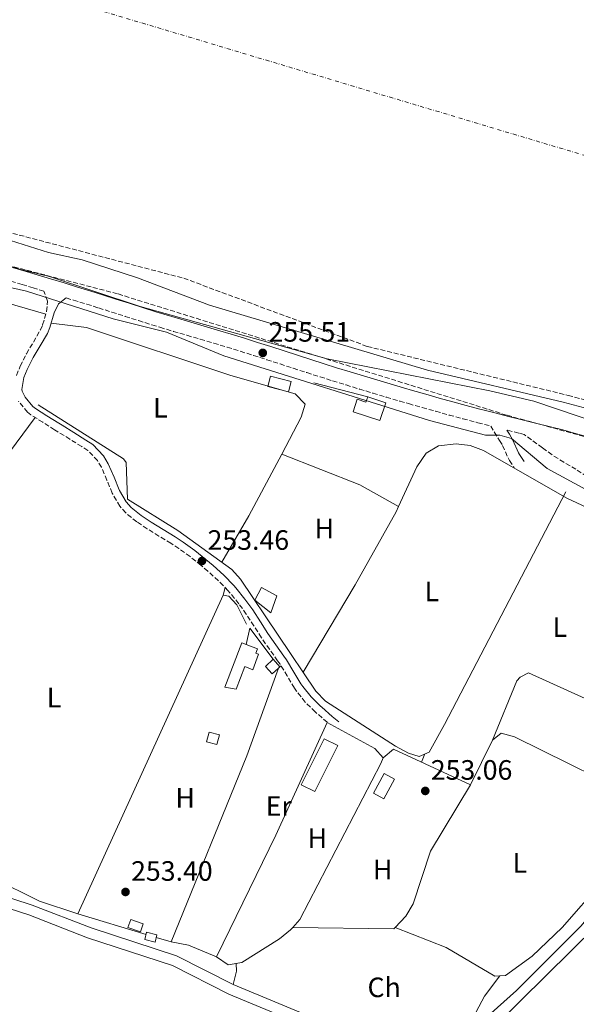
# Model space of a CAD drawing. Units: metres. Extents: x 615486 to 618981, y 4655354 to 4657724.
# Drawn here: x 617597 to 617796, y 4656855 to 4657206 of the extents above; entities that cross this region are included whole.
import ezdxf
from ezdxf.enums import TextEntityAlignment as Align

# ---------------------------------------------------------------- set-up
doc = ezdxf.new("R2010")
doc.units = ezdxf.units.M
doc.header["$MEASUREMENT"] = 0
doc.linetypes.add('DGN Style 3', pattern=[2.435890702152634, 1.739921930109024, -0.6959687720436097])
doc.linetypes.add('DGN Style 4', pattern=[2.7856150101045474, 1.391937544087219, -0.6959687720436097, 0.001739921930109024, -0.6959687720436097])
for name, color, linetype, lineweight in [('Acequia sin especificar', 4, 'Continuous', 0), ('Balsa-alberca', 142, 'Continuous', 0), ('Camino', 7, 'DGN Style 3', 0), ('Canal sin especificar', 4, 'Continuous', 13), ('Caseta-cabaña', 1, 'Continuous', 0), ('Cauce permanente', 151, 'Continuous', 13), ('Cauce permanente (área)', 142, 'Continuous', 13), ('Cota de punto acotado terreno', 7, 'Continuous', 0), ('Curva de nivel intermedia', 30, 'Continuous', 0), ('Edificio', 1, 'Continuous', 13), ('Eje cauce permanente (área)', 70, 'DGN Style 4', 0), ('Estanque', 4, 'Continuous', 0), ('Etiqueta de uso rústico', 92, 'Continuous', 0), ('Línea  de muro-pared o tapia', 1, 'Continuous', 13), ('Línea de cambio de uso (parcela vista)', 92, 'Continuous', 0), ('Margen derecho', 7, 'Continuous', 0), ('Punto acotado terreno (símbolo)', 7, 'Continuous', 0), ('Zona arbolada', 92, 'DGN Style 3', 0)]:
    doc.layers.add(name, color=color, linetype=linetype, lineweight=lineweight)
doc.styles.add('Style-Arial', font='arial.ttf')

# ---------------------------------------------------------------- blocks, each defined once
blk = doc.blocks.new('5PATER')
at = {"layer": 'Balsa-alberca', "linetype": 'Continuous', "lineweight": 0}
h = blk.add_hatch(color=51, dxfattribs=at)
edge = h.paths.add_edge_path()
edge.add_ellipse((0, 0), major_axis=(-0.1095731443231308, -0.1110710700762829), ratio=0.9994222409660317, start_angle=0, end_angle=360)

msp = doc.modelspace()

# ---------------------------------------------------------------- linework, layer by layer
at = {"layer": 'Acequia sin especificar', "color": 4, "linetype": 'Continuous', "lineweight": 0}
for points in [[(617603.4600000001, 4657068.859999999, 252.8000000000029), (617633.9600000001, 4657049.470000001, 252.8000000000029), (617634.9199999999, 4657048.189999999, 252.8000000000029), (617635.4000000004, 4657035.060000001, 252.8000000000029), (617653.4100000003, 4657023.91, 252.8000000000029), (617672.7800000003, 4657010, 252.8000000000029), (617675.8700000001, 4657006.5, 252.8000000000029), (617702.7300000006, 4656966.5, 252.5899999999965), (617706.1500000004, 4656962.91, 252.6399999999994), (617731.2800000003, 4656946.77, 252.5899999999965), (617735.8700000001, 4656944.33, 252.5899999999965), (617739.6900000004, 4656943.189999999, 252.5899999999965), (617743.2300000006, 4656944.630000001, 252.5899999999965), (617748.75, 4656954.560000001, 252.5899999999965), (617792.0599999996, 4657037.720000001, 252.8000000000029)], [(617855.5999999996, 4656983.66, 252.6100000000006), (617845.9500000002, 4656974.83, 252.6100000000006), (617843.4400000004, 4656970.52, 252.6100000000006), (617838.6600000003, 4656938.939999999, 252.6999999999971), (617835.1600000003, 4656930.449999999, 252.6399999999994), (617830.3099999996, 4656921.699999999, 252.8000000000029), (617797.4699999997, 4656882.480000001, 252.6100000000006), (617774.4500000002, 4656859.470000001, 252.6100000000006), (617763.2100000001, 4656849.369999999, 252.6399999999994), (617755.4600000001, 4656836.710000001, 252.3899999999994)]]:
    msp.add_polyline3d(points, dxfattribs=at)
at = {"layer": 'Camino', "color": 7, "linetype": 'DGN Style 3', "lineweight": 0}
for points in [[(617595.7199999993, 4657079.340000001, 253.0899999999966), (617597.1099999995, 4657082.580000003, 253.2100000000065), (617599.3200000002, 4657087.059999999, 253.5200000000042), (617601.8199999991, 4657091.230000002, 253.7299999999961), (617604.3299999969, 4657095.57, 253.9400000000024), (617605.1000000003, 4657097.350000002, 253.9900000000052), (617606.4999999995, 4657102.149999999, 254.1600000000035), (617606.8399999993, 4657105.899999999, 254.5899999999966), (617605.5399999984, 4657109.430000001, 255.0399999999935), (617601.7499999999, 4657110.570000002, 255.2299999999959), (617597.7399999977, 4657111.780000002, 255.2299999999959), (617592.9600000011, 4657113.220000001, 255.1900000000024)], [(617613.5499999992, 4657107.000000001, 255.0399999999935), (617616.0899999985, 4657106.230000001, 255.2299999999959), (617620.8500000016, 4657104.770000001, 255.2299999999959), (617625.0699999994, 4657103.449999999, 255.2299999999959), (617629.8199999991, 4657101.940000001, 255.2299999999959), (617634.579999998, 4657100.420000004, 255.2299999999959), (617639.3599999989, 4657098.899999999, 255.2299999999959), (617644.1499999989, 4657097.399999999, 255.2299999999959), (617647.039999999, 4657096.510000002, 255.2299999999959), (617651.8500000013, 4657095.059999999, 255.2299999999959), (617656.6599999992, 4657093.640000002, 255.2299999999959), (617661.4600000004, 4657092.230000001, 255.2299999999959), (617666.239999997, 4657090.81, 255.2299999999959), (617671.0100000014, 4657089.390000001, 255.2299999999959), (617675.760000001, 4657087.940000002, 255.2299999999959), (617680.4599999995, 4657086.460000002, 255.2299999999959), (617685.199999998, 4657084.940000002, 255.2299999999959), (617689.9499999977, 4657083.4, 255.2299999999959), (617694.7100000009, 4657081.850000001, 255.2299999999959), (617699.4899999975, 4657080.309999999, 255.2299999999959), (617704.2799999998, 4657078.800000003, 255.2299999999959), (617708.7500000001, 4657077.399999999, 255.2299999999959), (617713.5399999978, 4657075.920000004, 255.2299999999959), (617718.329999998, 4657074.45, 255.2299999999959), (617723.129999999, 4657073, 255.2299999999959), (617727.9400000013, 4657071.560000001, 255.2299999999959), (617732.7499999994, 4657070.140000001, 255.2299999999959), (617735.9099999998, 4657069.220000001, 255.2400000000053), (617740.7399999978, 4657067.840000001, 255.2799999999988), (617745.5799999969, 4657066.489999998, 255.3500000000058), (617750.4200000007, 4657065.160000001, 255.4100000000037), (617755.2699999987, 4657063.850000001, 255.4499999999972), (617760.1099999979, 4657062.56, 255.4400000000023), (617760.6700000011, 4657062.410000003, 255.4400000000023), (617765.2699999989, 4657061.220000001, 255.25), (617768.3999999982, 4657056.11, 253.9700000000012), (617769.5199999979, 4657054.289999999, 253.5200000000042), (617771.4699999993, 4657049.820000002, 252.2599999999949), (617772.0199999991, 4657048.870000001, 252.229999999996), (617773.7800000005, 4657046.220000001, 252.449999999997)], [(617706.829999998, 4656955.370000001, 253.0099999999947), (617703.0399999992, 4656958.620000001, 252.8699999999953), (617702.5499999997, 4656959.050000003, 252.8600000000007), (617698.9899999968, 4656962.57, 252.7500000000001), (617695.8500000008, 4656966.480000001, 252.6600000000035), (617695.1000000021, 4656967.590000001, 252.6399999999994), (617692.5399999984, 4656971.899999999, 252.6300000000048), (617689.9499999977, 4656976.16, 252.6600000000035), (617689.1099999995, 4656977.360000002, 252.6799999999931), (617686.2100000005, 4656981.430000002, 252.7799999999988), (617683.3399999985, 4656985.530000003, 252.8699999999953), (617683.3099999992, 4656985.580000003, 252.8699999999953), (617680.6000000002, 4656989.780000002, 252.8699999999953), (617677.8999999979, 4656993.989999998, 252.8699999999953), (617675.229999999, 4656997.730000001, 252.9900000000052), (617672.0700000008, 4657001.620000003, 253.0899999999966), (617671.3899999991, 4657002.390000001, 253.0899999999966), (617667.8999999977, 4657005.969999999, 253.0899999999966), (617664.1900000018, 4657009.330000003, 253.0899999999966), (617661.7100000007, 4657011.440000003, 253.0899999999966), (617657.8099999981, 4657014.559999999, 253.0899999999966), (617653.7699999991, 4657017.5, 253.0899999999966), (617650.9799999996, 4657019.320000002, 253.0899999999966), (617646.6900000003, 4657021.890000001, 253.0899999999966), (617642.4300000002, 4657024.510000002, 253.0899999999966), (617638.7300000008, 4657027.02, 253.1900000000024), (617634.8099999981, 4657030.16, 253.300000000003), (617632.7100000015, 4657032.559999999, 253.300000000003), (617630.1400000011, 4657036.88, 253.300000000003), (617629.9499999988, 4657037.239999999, 253.300000000003), (617628.079999998, 4657041.870000003, 253.300000000003), (617626.1199999999, 4657046.480000001, 253.300000000003), (617624.6700000016, 4657048.890000002, 253.300000000003), (617621.2499999995, 4657052.520000001, 253.300000000003), (617619.0700000002, 4657053.88, 253.300000000003), (617614.8199999989, 4657056.52, 253.300000000003), (617610.5799999987, 4657059.149999999, 253.300000000003), (617609.3799999985, 4657059.91, 253.300000000003), (617605.1400000005, 4657062.56, 253.300000000003), (617600.9200000005, 4657065.239999999, 253.300000000003), (617599.7100000012, 4657066.16, 253.270000000004), (617596.5100000005, 4657070.059999999, 253.0899999999966)], [(617799.6799999995, 4657043.190000001, 255.2299999999959), (617795.75, 4657045.789999999, 255.0899999999965), (617791.3899999993, 4657048.260000003, 254.820000000007), (617787.1799999981, 4657050.940000003, 254.8000000000031), (617783.7399999981, 4657053.450000001, 254.9900000000054), (617777.2199999981, 4657058.239999998, 255.3699999999953), (617775.2800000003, 4657058.719999999, 255.3399999999964), (617770.9999999999, 4657059.77, 254.3500000000059)]]:
    msp.add_polyline3d(points, dxfattribs=at)
at = {"layer": 'Canal sin especificar', "color": 4, "linetype": 'Continuous', "lineweight": 13}
msp.add_polyline3d([(617750.54, 4656829.49, 252.8600000000006), (617750.54, 4656829.49, 252.8899999999994), (617748.3600000005, 4656826.369999999, 253.0299999999988), (617671.6500000004, 4656858.220000001, 252.8699999999953), (617651.5, 4656868.480000001, 252.8699999999953), (617621.1699999999, 4656878.390000001, 253.0800000000018), (617600.1200000001, 4656886.550000001, 252.8699999999953), (617585.6100000005, 4656891.210000001, 252.8699999999953), (617554.7199999997, 4656906.5, 253.0800000000018), (617519.4299999997, 4656919.310000001, 253.2899999999936), (617485.0999999996, 4656935.560000001, 253.5099999999948), (617453.8799999999, 4656946.66, 253.5099999999948), (617454.8600000005, 4656950.27, 253.929999999993), (617486.5199999996, 4656939, 253.5099999999948), (617520.8600000005, 4656922.75, 253.2899999999936), (617556.1799999997, 4656909.930000001, 253.0800000000018), (617587.0099999999, 4656894.67, 252.8699999999953), (617601.3600000005, 4656890.060000001, 252.8699999999953), (617622.4199999999, 4656881.9, 253.0800000000018), (617652.9299999997, 4656871.930000001, 252.8699999999953), (617673.2100000001, 4656861.600000001, 252.8699999999953)], close=True, dxfattribs=at)
for points in [[(617454.8600000005, 4656950.27, 253.5099999999948), (617486.5199999996, 4656939, 253.5099999999948), (617520.8600000005, 4656922.75, 253.2899999999936), (617556.1799999997, 4656909.930000001, 253.0800000000018), (617587.0099999999, 4656894.67, 252.8699999999953), (617601.3600000005, 4656890.060000001, 252.8699999999953), (617622.4199999999, 4656881.9, 253.0800000000018), (617652.9299999997, 4656871.930000001, 252.8699999999953), (617673.2100000001, 4656861.600000001, 252.8699999999953), (617750.5226999996, 4656829.497199999, 252.8600000000006), (617750.54, 4656829.49, 252.8600000000006)], [(617453.8799999999, 4656946.66, 253.5099999999948), (617485.0999999996, 4656935.560000001, 253.5099999999948), (617519.4299999997, 4656919.310000001, 253.2899999999936), (617554.7199999997, 4656906.5, 253.0800000000018), (617585.6100000005, 4656891.210000001, 252.8699999999953), (617600.1200000001, 4656886.550000001, 252.8699999999953), (617621.1699999999, 4656878.390000001, 253.0800000000018), (617651.5, 4656868.480000001, 252.8699999999953), (617671.6500000004, 4656858.220000001, 252.8699999999953), (617748.3600000005, 4656826.369999999, 252.8600000000006)]]:
    msp.add_polyline3d(points, dxfattribs=at)
at = {"layer": 'Caseta-cabaña', "color": 1, "linetype": 'Continuous', "lineweight": 0, "extrusion": (0.05522095808212529, -0.01541049992989543, 0.9983552285035636), "elevation": -37403.10139593739, "flags": 128}
msp.add_lwpolyline([(4651586.442198358, 655781.9553152445), (4651582.870756071, 655781.9553152445), (4651582.870980072, 655785.7926841286), (4651586.432790393, 655785.79000056), (4651586.442198358, 655781.9553152445)], close=True, dxfattribs=at)
at = {"layer": 'Caseta-cabaña', "color": 1, "linetype": 'Continuous', "lineweight": 0, "extrusion": (0.05522095808212529, -0.01541049992989543, 0.9983552285035636), "elevation": -37403.10139593741, "flags": 128}
msp.add_lwpolyline([(4651582.870756071, 655781.9553152445), (4651582.870980072, 655785.7926841286), (4651586.432790393, 655785.79000056), (4651586.442198358, 655781.9553152445), (4651582.870756071, 655781.9553152445)], dxfattribs=at)
at = {"layer": 'Caseta-cabaña', "color": 1, "linetype": 'Continuous', "lineweight": 0, "elevation": 255.2400000000052, "flags": 128}
msp.add_lwpolyline([(617641.0700000003, 4656883.32), (617640.0800000001, 4656880.439999999), (617635.5999999996, 4656881.980000001), (617636.5899999999, 4656884.859999999), (617641.0700000003, 4656883.32)], close=True, dxfattribs=at)
msp.add_lwpolyline([(617640.0800000001, 4656880.439999999), (617635.5999999996, 4656881.980000001), (617636.5899999999, 4656884.859999999), (617641.0700000003, 4656883.32), (617640.0800000001, 4656880.439999999)], dxfattribs=at)
at = {"layer": 'Caseta-cabaña', "color": 1, "linetype": 'Continuous', "lineweight": 0, "extrusion": (0.02037976973890382, 0.07773726595723962, 0.9967655604337876), "elevation": 374854.7477146586, "flags": 128}
msp.add_lwpolyline([(583493.3241733097, -4646184.619925479), (583493.3221341135, -4646181.882390852), (583497.1471700601, -4646181.882390851), (583497.1492092576, -4646184.619925479), (583493.3241733097, -4646184.619925479)], close=True, dxfattribs=at)
msp.add_lwpolyline([(583497.1492092576, -4646184.619925479), (583497.1471700601, -4646181.882390851), (583493.3221341135, -4646181.882390852), (583493.3241733097, -4646184.619925479), (583497.1492092576, -4646184.619925479)], dxfattribs=at)
at = {"layer": 'Cauce permanente', "color": 151, "linetype": 'Continuous', "lineweight": 13}
msp.add_polyline3d([(617821.54, 4657061.66, 250.7400000000052), (617791.1299999999, 4657069.800000001, 250.5299999999988), (617742.6799999997, 4657081.210000001, 250.5299999999988), (617664.7100000001, 4657104.390000001, 250.3099999999977), (617639.0599999996, 4657114.140000001, 250.5299999999988), (617619.2100000001, 4657120.57, 250.1000000000058), (617607.1699999999, 4657123.289999999, 250.1000000000058), (617591.3499999996, 4657128.199999999, 249.8899999999994), (617549.5700000003, 4657138.26, 249.8899999999994), (617487.0499999998, 4657155.279999999, 250.5299999999988), (617465.0199999996, 4657159.91, 250.5299999999988), (617434.7100000001, 4657169.119999999, 250.320000000007), (617386.8799999999, 4657181.380000001, 250.320000000007), (617355.1100000005, 4657191.24, 250.5299999999988), (617339.6600000003, 4657194.460000001, 250.5299999999988)], dxfattribs=at)
at = {"layer": 'Cauce permanente (área)', "color": 142, "linetype": 'Continuous', "lineweight": 13}
msp.add_polyline3d([(617339.6600000003, 4657194.460000001, 250.5299999999988), (617355.1100000005, 4657191.24, 250.5299999999988), (617386.8799999999, 4657181.380000001, 250.320000000007), (617434.7100000001, 4657169.119999999, 250.320000000007), (617465.0199999996, 4657159.91, 250.5299999999988), (617487.0499999998, 4657155.279999999, 250.5299999999988), (617549.5700000003, 4657138.26, 249.8899999999994), (617591.3499999996, 4657128.199999999, 249.8899999999994), (617607.1699999999, 4657123.289999999, 250.1000000000058), (617619.2100000001, 4657120.57, 250.1000000000058), (617639.0599999996, 4657114.140000001, 250.5299999999988), (617664.7100000001, 4657104.390000001, 250.3099999999977), (617742.6799999997, 4657081.210000001, 250.5299999999988), (617791.1299999999, 4657069.800000001, 250.5299999999988), (617821.54, 4657061.66, 250.7400000000052)], dxfattribs=at)
at = {"layer": 'Curva de nivel intermedia', "color": 30, "linetype": 'Continuous', "lineweight": 0, "elevation": 255, "flags": 128}
msp.add_lwpolyline([(617799.2500000005, 4657038.59), (617785.4100000003, 4657046.07), (617772.6400000005, 4657056.819999999), (617768.4800000008, 4657057.99), (617763.4299999994, 4657057.999999999), (617743.390000001, 4657063.17), (617669.8600000002, 4657086.369999998), (617649.4000000015, 4657094.789999999), (617630.2500000005, 4657099.5), (617599.3400000002, 4657109.369999998), (617579.3399999999, 4657113.949999998), (617575.0900000008, 4657116.199999999), (617575.0999999996, 4657119.500000001), (617576.7699999993, 4657122.439999999), (617580.490000001, 4657122.480000001), (617597.2300000002, 4657117.180000001), (617607.5700000002, 4657114.679999999), (617639.9900000015, 4657103.98), (617706.780000001, 4657085.220000001), (617764.9100000013, 4657073.859999998), (617780.7100000017, 4657070.109999999), (617812.3700000008, 4657059.449999998)], dxfattribs=at)
at = {"layer": 'Edificio', "color": 1, "linetype": 'Continuous', "lineweight": 13, "extrusion": (-0.01431711863082238, -0.0546854892039996, 0.998400980260251), "elevation": -263263.1688496969, "flags": 128}
msp.add_lwpolyline([(-581953.7235688766, 4654238.492759144), (-581953.7193128602, 4654234.600923859), (-581961.3790582869, 4654234.600923859), (-581961.3807815821, 4654238.483100662), (-581953.7235688766, 4654238.492759144)], close=True, dxfattribs=at)
at = {"layer": 'Edificio', "color": 51, "linetype": 'Continuous', "lineweight": 13, "extrusion": (-0.01431711863082238, -0.0546854892039996, 0.998400980260251), "elevation": -263263.1688496969, "flags": 128}
msp.add_lwpolyline([(-581953.7193128602, 4654234.600923859), (-581961.3790582869, 4654234.600923859), (-581961.3807815821, 4654238.483100662), (-581953.7235688766, 4654238.492759144), (-581953.7193128602, 4654234.600923859)], dxfattribs=at)
at = {"layer": 'Edificio', "color": 1, "linetype": 'Continuous', "lineweight": 13, "extrusion": (0.1051894554189344, -0.05246722534230231, 0.9930671521773078), "elevation": -179106.770596343, "flags": 128}
msp.add_lwpolyline([(4443031.100617222, 1515294.712475971), (4443012.661992002, 1515294.712475971), (4443012.671705308, 1515300.152586758), (4443031.096918466, 1515300.157040813), (4443031.100617222, 1515294.712475971)], close=True, dxfattribs=at)
at = {"layer": 'Edificio', "color": 51, "linetype": 'Continuous', "lineweight": 13, "extrusion": (0.1051894554189344, -0.05246722534230231, 0.9930671521773078), "elevation": -179106.770596343, "flags": 128}
msp.add_lwpolyline([(4443012.661992002, 1515294.712475971), (4443012.671705308, 1515300.152586758), (4443031.096918466, 1515300.157040813), (4443031.100617222, 1515294.712475971), (4443012.661992002, 1515294.712475971)], dxfattribs=at)
at = {"layer": 'Edificio', "color": 1, "linetype": 'Continuous', "lineweight": 13, "extrusion": (0.107588727013074, -0.1180336647681698, 0.9871639781723711), "elevation": -482962.2709061191, "flags": 128}
msp.add_lwpolyline([(3593681.022002736, 2986777.492611683), (3593673.457639631, 2986774.800231539), (3593672.064373334, 2986778.800844975), (3593679.621345936, 2986781.499875154), (3593681.022002736, 2986777.492611683)], close=True, dxfattribs=at)
at = {"layer": 'Edificio', "color": 51, "linetype": 'Continuous', "lineweight": 13, "extrusion": (0.107588727013074, -0.1180336647681698, 0.9871639781723711), "elevation": -482962.2709061193, "flags": 128}
msp.add_lwpolyline([(3593673.457639631, 2986774.800231539), (3593672.064373334, 2986778.800844975), (3593679.621345936, 2986781.499875154), (3593681.022002736, 2986777.492611683), (3593673.457639631, 2986774.800231539)], dxfattribs=at)
at = {"layer": 'Edificio', "color": 1, "linetype": 'Continuous', "lineweight": 13}
for points in [[(617721.29, 4657071.66, 257.5200000000041), (617727.8300000001, 4657069.52, 257.7299999999959), (617725.5800000001, 4657063.26, 255.1600000000035), (617716.0800000001, 4657066.359999999, 254.9499999999971), (617717.5300000003, 4657070.800000001, 255.5899999999965), (617720.6699999999, 4657069.77, 256.0200000000041)], [(617688.7800000003, 4657000.560000001, 254.8099999999977), (617686.6399999997, 4656994.5, 254.6000000000058), (617680.9500000002, 4656999.039999999, 255.0200000000041), (617683.29, 4657003.480000001, 254.8099999999977)], [(617682.3099999996, 4656979.680000001, 254.6000000000058), (617680.1900000004, 4656974.16, 254.8099999999977), (617677.3499999996, 4656975.25, 255.0200000000041), (617674.2599999999, 4656967.199999999, 254.8099999999977), (617670.2000000002, 4656967.939999999, 255.2400000000052), (617676.2599999999, 4656983.720000001, 257.1600000000035), (617677.8499999996, 4656983.119999999, 256.4400000000023), (617681.8600000005, 4656981.58, 254.6000000000058), (617681.29, 4656980.08, 254.8099999999977)]]:
    msp.add_polyline3d(points, close=True, dxfattribs=at)
at = {"layer": 'Edificio', "color": 51, "linetype": 'Continuous', "lineweight": 13}
for points in [[(617721.29, 4657071.66, 257.5200000000041), (617727.8300000001, 4657069.52, 257.7299999999959), (617725.5800000001, 4657063.26, 255.1600000000035), (617716.0800000001, 4657066.359999999, 254.9499999999971), (617717.5300000003, 4657070.800000001, 255.5899999999965), (617720.6699999999, 4657069.77, 256.0200000000041), (617721.29, 4657071.66, 257.5200000000041)], [(617686.6399999997, 4656994.5, 254.6000000000058), (617680.9500000002, 4656999.039999999, 255.0200000000041), (617683.29, 4657003.480000001, 254.8099999999977), (617688.7800000003, 4657000.560000001, 254.8099999999977), (617686.6399999997, 4656994.5, 254.6000000000058)], [(617677.8499999996, 4656983.119999999, 256.4400000000023), (617681.8600000005, 4656981.58, 254.6000000000058), (617681.29, 4656980.08, 254.8099999999977), (617682.3099999996, 4656979.680000001, 254.6000000000058), (617680.1900000004, 4656974.16, 254.8099999999977), (617677.3499999996, 4656975.25, 255.0200000000041), (617674.2599999999, 4656967.199999999, 254.8099999999977), (617670.2000000002, 4656967.939999999, 255.2400000000052), (617676.2599999999, 4656983.720000001, 257.1600000000035), (617677.8499999996, 4656983.119999999, 256.4400000000023)]]:
    msp.add_polyline3d(points, dxfattribs=at)
at = {"layer": 'Eje cauce permanente (área)', "color": 70, "linetype": 'DGN Style 4', "lineweight": 0}
msp.add_polyline3d([(616116.9100000003, 4657677.689999999, 252.7299999999959), (616221.1100000005, 4657597.25, 253.070000000007), (616276.3899999997, 4657567.480000001, 252.929999999993), (616379.1399999997, 4657516.4, 253.2299999999959), (616458.2699999996, 4657490.869999999, 252.5599999999977), (616526.5599999996, 4657473.630000001, 251.5500000000029), (616619.9299999997, 4657449.550000001, 251.3699999999953), (616696.5099999999, 4657433.59, 252), (616757.1399999997, 4657422.74, 251.9400000000023), (616808.8300000001, 4657409.980000001, 251.6000000000058), (616898.4299999997, 4657383.92, 251.3800000000047), (617003.7199999997, 4657350.720000001, 251.5399999999936), (617091.1600000003, 4657325.83, 251.25), (617250.1500000004, 4657297.279999999, 250.5099999999948), (617360.5499999998, 4657275.57, 250.7400000000052), (617421.1799999997, 4657264.08, 250.5), (617513.0800000001, 4657234.710000001, 250.4100000000035), (617626.7800000003, 4657209.390000001, 250.2400000000052), (617818.8700000001, 4657151.930000001, 250.5299999999988), (618051.4400000004, 4657069.029999999, 250.6300000000047), (618342.0099999999, 4656987.630000001, 250.4100000000035)], dxfattribs=at)
at = {"layer": 'Estanque', "color": 4, "linetype": 'Continuous', "lineweight": 0}
msp.add_polyline3d([(617689.3700000001, 4656974.710000001, 254.429999999993), (617687.1399999997, 4656972.67, 254.6000000000058), (617684.7199999997, 4656975.32, 254.8099999999977), (617687.5, 4656977.869999999, 254.6000000000058), (617689.9299999997, 4656975.220000001, 254.3800000000047)], close=True, dxfattribs=at)
msp.add_polyline3d([(617684.7199999997, 4656975.32, 254.8099999999977), (617687.5, 4656977.869999999, 254.6000000000058), (617689.9299999997, 4656975.220000001, 254.3800000000047), (617689.3700000001, 4656974.710000001, 254.429999999993), (617687.1399999997, 4656972.67, 254.6000000000058), (617684.7199999997, 4656975.32, 254.8099999999977)], dxfattribs=at)
at = {"layer": 'Línea  de muro-pared o tapia', "color": 1, "linetype": 'Continuous', "lineweight": 13, "extrusion": (-0.01074082721676891, 0.002774713697210934, 0.9999384659040766), "elevation": 6544.277060084542, "flags": 128}
msp.add_lwpolyline([(617669.2169900056, 4657076.389038932), (617688.4182454488, 4657071.42901984)], dxfattribs=at)
at = {"layer": 'Línea  de muro-pared o tapia', "color": 1, "linetype": 'Continuous', "lineweight": 13, "extrusion": (-0.005940546372184124, -0.004847300739857479, 0.9999706063601757), "elevation": -25989.18999898097, "flags": 128}
msp.add_lwpolyline([(617608.2855632289, 4656815.641950008), (617660.1797565283, 4656929.463287208), (617662.3097189431, 4656929.103230101), (617665.1196693585, 4656926.033185253), (617668.559608658, 4656919.193166552)], dxfattribs=at)
at = {"layer": 'Línea  de muro-pared o tapia', "color": 1, "linetype": 'Continuous', "lineweight": 13, "extrusion": (-0.03677599576004468, -0.02764013412232099, 0.9989412140469314), "elevation": -151181.6249664905, "flags": 128}
msp.add_lwpolyline([(-3351653.647209422, 3288248.730902489), (-3351657.500601444, 3288253.295633578), (-3351643.652594367, 3288253.295633578)], dxfattribs=at)
at = {"layer": 'Línea  de muro-pared o tapia', "color": 1, "linetype": 'Continuous', "lineweight": 13, "extrusion": (-0.006616539928205743, -0.01835065144810302, 0.9998097193920494), "elevation": -89291.53441694836, "flags": 128}
msp.add_lwpolyline([(-998513.693174402, 4589548.027674541), (-998513.693174402, 4589514.706388549)], dxfattribs=at)
at = {"layer": 'Línea  de muro-pared o tapia', "color": 1, "linetype": 'Continuous', "lineweight": 13, "extrusion": (0.006583418301408773, -0.003044203232255309, 0.9999736953691079), "elevation": -9854.247725362304, "flags": 128}
msp.add_lwpolyline([(617715.4198894732, 4656937.300039764), (617742.9507412249, 4656924.569980778)], dxfattribs=at)
at = {"layer": 'Línea de cambio de uso (parcela vista)', "color": 92, "linetype": 'Continuous', "lineweight": 0, "extrusion": (-0.2890613207619619, -0.8520185718773291, 0.4364721136744784), "elevation": -4146351.849842301, "flags": 128}
msp.add_lwpolyline([(-911403.7984507739, 2011762.884226525), (-911393.1697306226, 2011762.926795429), (-911370.0556532296, 2011765.360892025)], dxfattribs=at)
at = {"layer": 'Línea de cambio de uso (parcela vista)', "color": 92, "linetype": 'Continuous', "lineweight": 0, "extrusion": (-0.4548301699702436, 0.3047134293588891, 0.836826889179109), "elevation": 1138377.765399941, "flags": 128}
msp.add_lwpolyline([(-4212788.398170662, -1739594.907097401), (-4212761.525301734, -1739596.551030345), (-4212712.024975822, -1739597.354730895)], dxfattribs=at)
at = {"layer": 'Línea de cambio de uso (parcela vista)', "color": 92, "linetype": 'Continuous', "lineweight": 0, "extrusion": (0.4727587949546251, -0.2630792465169831, 0.8410044184456509), "elevation": -932942.4003497614, "flags": 128}
msp.add_lwpolyline([(4369759.800981876, 1450684.469250378), (4369734.800372898, 1450683.970200652), (4369715.626889923, 1450684.469250378)], dxfattribs=at)
at = {"layer": 'Línea de cambio de uso (parcela vista)', "color": 92, "linetype": 'Continuous', "lineweight": 0, "extrusion": (-0.06792477234676583, -0.1403376101069989, 0.9877710162234444), "elevation": -695266.4206979614, "flags": 128}
msp.add_lwpolyline([(-1472865.555951467, 4406451.700727681), (-1472881.358812881, 4406452.662811471), (-1472911.25110309, 4406450.353810374)], dxfattribs=at)
at = {"layer": 'Línea de cambio de uso (parcela vista)', "color": 92, "linetype": 'Continuous', "lineweight": 0, "flags": 128}
for points, elevation in [([(617669.5700000003, 4657000.730000001), (617670.3300000001, 4657003.480000001)], 253.0200000000041), ([(617689.9299999997, 4656975.220000001), (617690.3200000003, 4656975.550000001)], 253.0200000000041), ([(617758.0199999996, 4656932.99), (617765.9600000001, 4656948.960000001)], 252.8000000000029), ([(617726.8700000001, 4656942.699999999), (617730.4900000002, 4656945.720000001)], 253.0200000000041), ([(617758.0199999996, 4656932.99), (617743.6900000004, 4656909.33), (617737.5, 4656890.5), (617734.9100000003, 4656886.08), (617731.0708, 4656882.0196)], 253.0200000000041), ([(617642.0599999996, 4656879.57), (617617.6799999997, 4656886.91)], 253.3500000000058), ([(617694.4879000002, 4656882.019900001), (617694.4800000006, 4656882.02)], 253.0200000000041), ([(617731.0708, 4656882.0196), (617730.5800000001, 4656881.5), (617694.4879000002, 4656882.019900001)], 253.0200000000041), ([(617651.0300000003, 4656876.869999999), (617645.7199999997, 4656878.470000001)], 253.3500000000058), ([(617674.2800000003, 4656869.180000001), (617674.3700000001, 4656866.4), (617673.2100000001, 4656861.600000001)], 253.2299999999959), ([(617768.5599999996, 4656864.7202), (617763.0999999996, 4656857.470000001), (617755.9699999997, 4656844.26), (617746.8099999996, 4656831.039999999)], 253.0200000000041)]:
    msp.add_lwpolyline(points, dxfattribs=dict(at, elevation=elevation))
at = {"layer": 'Línea de cambio de uso (parcela vista)', "color": 92, "linetype": 'Continuous', "lineweight": 0, "extrusion": (0.02508613004685044, 0.06036987394172741, 0.9978607940988224), "elevation": 296887.725111893, "flags": 128}
msp.add_lwpolyline([(1216554.080281514, -4527757.347542296), (1216554.080281514, -4527754.135284524)], dxfattribs=at)
at = {"layer": 'Línea de cambio de uso (parcela vista)', "color": 92, "linetype": 'Continuous', "lineweight": 0, "extrusion": (-0.001154336685458868, -0.002838882750851136, 0.9999953041147461), "elevation": -13679.9558515236, "flags": 128}
msp.add_lwpolyline([(617677.9511769704, 4656923.299913939), (617650.9109410307, 4656856.799645967)], dxfattribs=at)
at = {"layer": 'Línea de cambio de uso (parcela vista)', "color": 92, "linetype": 'Continuous', "lineweight": 0, "extrusion": (0.07662475613583644, 0.2313011726501062, 0.9698599972562068), "elevation": 1124714.038116059, "flags": 128}
msp.add_lwpolyline([(878134.0476591466, -4475700.388557403), (878127.7721416028, -4475701.250403999), (878116.9713305015, -4475700.388557404)], dxfattribs=at)
at = {"layer": 'Línea de cambio de uso (parcela vista)', "color": 92, "linetype": 'Continuous', "lineweight": 0}
for points in [[(617690.6399999997, 4657051.199999999, 252.6000000000058), (617697.4699999997, 4657064.449999999, 252.6399999999994), (617698.9199999999, 4657069.08, 252.3800000000047), (617695.3399999999, 4657072.680000001, 252.3699999999953), (617672.3499999996, 4657079.310000001, 252.6000000000058), (617620.7300000006, 4657096.4, 253.3999999999942), (617608.1600000003, 4657097.960000001, 252.6000000000058)], [(617830.7100000001, 4657011.220000001, 253.2400000000052), (617817.9500000002, 4657023.189999999, 253.2400000000052), (617808.5, 4657029.33, 253.2400000000052), (617801.3600000005, 4657031.26, 253.0299999999988), (617792.4500000002, 4657035.4, 253.0299999999988), (617762.7000000002, 4657052.51, 252.6000000000058), (617757.9400000004, 4657054.26, 252.6000000000058), (617752.9199999999, 4657054.859999999, 252.6000000000058), (617746.5499999998, 4657054.189999999, 252.6000000000058), (617742.1399999997, 4657051.480000001, 252.6000000000058), (617738.8499999996, 4657046.609999999, 252.6199999999953), (617732.3503000002, 4657032.489900001, 252.7878000000055)], [(617732.3503000002, 4657032.489900001, 252.7878000000055), (617731.4900000002, 4657030.619999999, 252.8099999999977), (617716.8399999999, 4657004.439999999, 252.3600000000006), (617698.1900000004, 4656973.25, 252.8099999999977)], [(617765.9600000001, 4656948.960000001, 252.6000000000058), (617774.6600000003, 4656970.16, 252.8099999999977), (617775.7999999998, 4656971.529999999, 252.8099999999977), (617778.7999999998, 4656973.01, 252.8099999999977), (617799, 4656963.810000001, 253.0299999999988), (617804, 4656963.84, 252.8099999999977)], [(617667.2400000002, 4656871.5, 253.2299999999959), (617688.4400000004, 4656914.980000001, 253.0200000000041), (617706.7800000003, 4656955.25, 253.0200000000041), (617723.8099999996, 4656946.050000001, 253.2299999999959), (617726.8700000001, 4656942.699999999, 253.2299999999959)], [(617765.9600000001, 4656948.960000001, 252.8000000000029), (617769.0199999996, 4656951.5, 252.5899999999965), (617773.79, 4656950.130000001, 252.7700000000041), (617822.4600000001, 4656926.140000001, 252.9400000000023), (617824.8099999996, 4656924.4, 253.0200000000041)], [(617726.8700000001, 4656942.699999999, 253.2299999999959), (617726.0099999999, 4656940.640000001, 253.2299999999959), (617697.04, 4656884.869999999, 253.0200000000041), (617694.4879000002, 4656882.019900001, 253.1040999999968)], [(617846.2699999996, 4656941.119999999, 252.5899999999965), (617824.6699999999, 4656908.050000001, 252.5899999999965), (617815.6299999999, 4656896.07, 252.7200000000012), (617803.04, 4656882.600000001, 252.7700000000041), (617766.8700000001, 4656846.939999999, 252.3800000000047), (617760.2000000002, 4656835.350000001, 252.3800000000047), (617759.0199999996, 4656830.230000001, 252.3800000000047), (617797.6399999997, 4656820.41, 252.8000000000029), (617845.7300000006, 4656798.49, 252.5899999999965), (617854.0199999996, 4656795.550000001, 252.5899999999965), (617864.9307000004, 4656792.291200001, 252.6395000000048)], [(617617.6799999997, 4656886.91, 252.929999999993), (617604.0199999996, 4656891.439999999, 252.6600000000035), (617570.2999999998, 4656908.130000001, 252.5), (617527.29, 4656924.380000001, 252.5), (617517.5800000001, 4656926.99, 252.6000000000058), (617509.8499999996, 4656930.369999999, 252.3800000000047)], [(617824.8099999996, 4656924.4, 253.0200000000041), (617822.7300000006, 4656920.449999999, 252.8800000000047), (617805.1799999997, 4656898.49, 252.8000000000029), (617790.8099999996, 4656882.029999999, 252.8000000000029), (617780.0700000003, 4656871.82, 252.8000000000029), (617770.5499999998, 4656864.82, 252.8000000000029), (617768.5599999996, 4656864.7202, 252.8000000000029)], [(617694.4879000002, 4656882.019900001, 253.1040999999968), (617693.7000000002, 4656881.140000001, 253.1300000000047), (617689.7400000002, 4656877.99, 253.2299999999959), (617676.29, 4656869.57, 253.2299999999959), (617671.3899999997, 4656868.640000001, 253.2299999999959), (617667.2400000002, 4656871.5, 253.2299999999959)], [(617768.5599999996, 4656864.7202, 252.8000000000029), (617766.75, 4656864.630000001, 252.8000000000029), (617749.3700000001, 4656874.82, 253.0099999999948), (617731.0708, 4656882.0196, 253.0200000000041)]]:
    msp.add_polyline3d(points, dxfattribs=at)
at = {"layer": 'Margen derecho', "color": 7, "linetype": 'Continuous', "lineweight": 0}
for points in [[(617662.8399999995, 4657096.930000001, 255.2299999999959), (617658.0399999983, 4657098.34, 255.2299999999959), (617653.2500000006, 4657099.760000002, 255.2299999999959), (617648.4600000005, 4657101.199999999, 255.2299999999959), (617645.6099999985, 4657102.080000003, 255.2299999999959), (617640.8299999974, 4657103.57, 255.2299999999959), (617636.0699999987, 4657105.09, 255.2299999999959), (617631.3099999977, 4657106.61, 255.2299999999959), (617626.5399999979, 4657108.13, 255.2299999999959), (617622.3, 4657109.449999999, 255.2299999999959), (617617.519999999, 4657110.910000001, 255.2299999999959), (617612.7399999979, 4657112.370000003, 255.2299999999959), (617607.949999998, 4657113.820000002, 255.2299999999959), (617603.1600000003, 4657115.260000003, 255.2299999999959), (617599.149999998, 4657116.470000001, 255.2299999999959), (617594.359999998, 4657117.910000001, 255.1900000000024)], [(617613.5499999992, 4657107.000000001, 255.0399999999935), (617610.7799999999, 4657104.86, 254.5899999999966), (617609.230000001, 4657101.63, 254.1600000000035), (617607.6999999998, 4657096.410000001, 253.9900000000052), (617606.8000000013, 4657094.320000002, 253.9400000000024), (617604.1999999996, 4657089.830000003, 253.7299999999961), (617601.7499999999, 4657085.730000001, 253.5200000000042), (617599.6199999996, 4657081.430000001, 253.2100000000065), (617598.3900000004, 4657078.550000002, 253.0899999999966), (617597.6700000005, 4657074.31, 253.0899999999966), (617597.7600000021, 4657073.710000001, 253.0899999999966), (617598.8399999995, 4657071.580000003, 253.0899999999966), (617601.6499999969, 4657068.160000001, 253.270000000004), (617602.4999999986, 4657067.500000001, 253.300000000003), (617606.6200000002, 4657064.899999999, 253.300000000003), (617610.8500000014, 4657062.250000001, 253.300000000003), (617612.0399999983, 4657061.5, 253.300000000003), (617616.2800000006, 4657058.86, 253.300000000003), (617620.5399999986, 4657056.220000001, 253.300000000003), (617623.0100000007, 4657054.670000004, 253.300000000003), (617626.8900000011, 4657050.570000002, 253.300000000003), (617628.5799999987, 4657047.730000001, 253.300000000003), (617630.6299999983, 4657042.930000001, 253.300000000003), (617632.4600000011, 4657038.41, 253.300000000003), (617632.5500000005, 4657038.230000001, 253.300000000003), (617634.949999999, 4657034.190000002, 253.300000000003), (617636.7300000003, 4657032.170000002, 253.300000000003), (617640.3700000015, 4657029.250000001, 253.1900000000024), (617643.9299999998, 4657026.840000001, 253.0899999999966), (617648.1299999976, 4657024.250000001, 253.0899999999966), (617652.4400000013, 4657021.66, 253.0899999999966), (617655.3400000005, 4657019.780000002, 253.0899999999966), (617659.489999999, 4657016.760000003, 253.0899999999966), (617663.4699999976, 4657013.570000002, 253.0899999999966), (617666.0200000001, 4657011.410000003, 253.0899999999966), (617669.82, 4657007.960000001, 253.0899999999966), (617673.4200000009, 4657004.270000001, 253.0899999999966), (617674.1799999987, 4657003.399999999, 253.0899999999966), (617677.4200000018, 4656999.410000001, 252.9900000000052), (617680.1800000002, 4656995.54, 252.8699999999953), (617682.9200000004, 4656991.280000002, 252.8699999999953), (617685.6000000003, 4656987.120000003, 252.8699999999953), (617685.6099999994, 4656987.11, 252.8699999999953), (617688.4699999981, 4656983.030000002, 252.7799999999988), (617691.3700000015, 4656978.95, 252.6799999999931), (617692.2600000012, 4656977.670000002, 252.6600000000035), (617694.9099999999, 4656973.320000002, 252.6300000000048), (617697.4299999989, 4656969.07, 252.6399999999994), (617698.0799999972, 4656968.120000001, 252.6600000000035), (617701.0499999999, 4656964.420000002, 252.7500000000001), (617704.4299999995, 4656961.070000002, 252.8600000000007), (617704.8399999986, 4656960.710000001, 252.8699999999953), (617708.6299999994, 4656957.460000001, 253.0099999999947), (617710.9400000006, 4656955.480000001, 253.0899999999966)], [(617799.8500000016, 4657057.370000001, 255.1499999999943), (617795.0399999992, 4657058.730000001, 255.1900000000024), (617791.0100000014, 4657059.81, 255.2299999999959), (617786.1700000024, 4657061.06, 255.2599999999948), (617781.3199999997, 4657062.270000001, 255.3000000000029), (617776.4600000004, 4657063.469999999, 255.3399999999964), (617771.6099999979, 4657064.670000002, 255.3699999999953), (617766.760000002, 4657065.890000002, 255.4100000000037), (617761.9200000007, 4657067.149999999, 255.4400000000023), (617761.3700000007, 4657067.300000003, 255.4400000000023), (617756.5399999983, 4657068.580000003, 255.4499999999972), (617751.7100000003, 4657069.890000001, 255.4100000000037), (617746.8900000012, 4657071.210000002, 255.3500000000058), (617742.0799999967, 4657072.56, 255.2799999999988), (617737.2699999987, 4657073.930000001, 255.2400000000053), (617734.1299999984, 4657074.840000002, 255.2299999999959), (617729.3399999985, 4657076.260000004, 255.2299999999959), (617724.5500000007, 4657077.690000001, 255.2299999999959), (617719.7600000006, 4657079.140000002, 255.2299999999959), (617714.9799999995, 4657080.600000001, 255.2299999999959), (617710.1999999986, 4657082.080000004, 255.2299999999959), (617705.7500000005, 4657083.470000001, 255.2299999999959), (617700.9800000006, 4657084.980000001, 255.2299999999959), (617696.2199999974, 4657086.520000001, 255.2299999999959), (617691.4600000009, 4657088.059999999, 255.2299999999959), (617686.7100000012, 4657089.600000002, 255.2299999999959), (617681.9499999981, 4657091.13, 255.2299999999959), (617677.2099999995, 4657092.620000003, 255.2299999999959), (617672.4299999984, 4657094.080000003, 255.2299999999959), (617667.6400000006, 4657095.510000003, 255.2299999999959), (617662.8399999995, 4657096.930000001, 255.2299999999959)], [(617770.9999999999, 4657059.77, 254.3500000000059), (617771.9299999997, 4657058.27, 253.9700000000012), (617773.1900000004, 4657056.210000001, 253.5200000000042), (617775.1700000007, 4657051.680000001, 252.2599999999949), (617775.5300000006, 4657051.050000001, 252.229999999996), (617777.2199999981, 4657048.520000001, 252.449999999997)]]:
    msp.add_polyline3d(points, dxfattribs=at)
at = {"layer": 'Zona arbolada', "color": 92, "linetype": 'DGN Style 3', "lineweight": 0}
msp.add_polyline3d([(617843.2400000002, 4657045.210000001, 255.8000000000029), (617770.9400000004, 4657065.119999999, 255.3699999999953), (617631.8399999999, 4657108.5, 254.929999999993), (617568.9100000003, 4657124.779999999, 254.5099999999948), (617489.2800000003, 4657148.09, 254.9700000000012), (617413.1299999999, 4657165.67, 255.3999999999942), (617393.6399999997, 4657171.109999999, 255.0899999999965), (617376.8300000001, 4657176.430000001, 254.0899999999965), (617378.75, 4657180.470000001, 252.6499999999942), (617381.3499999996, 4657181.789999999, 251.9499999999971), (617386.29, 4657181.930000001, 250.9100000000035), (617389.0499999998, 4657181.449999999, 250.6699999999983), (617435.6500000004, 4657170.390000001, 251.0899999999965), (617519, 4657149.850000001, 250.5599999999977), (617655.5099999999, 4657114.050000001, 249.7899999999936), (617721.1500000004, 4657089.67, 249.7899999999936), (617792.9199999999, 4657072.189999999, 250.1900000000023), (617831.3399999999, 4657061.9, 250.3999999999942)], dxfattribs=at)
msp.add_polyline3d([(617843.2400000002, 4657045.210000001, 255.8000000000029), (617770.9400000004, 4657065.119999999, 255.3699999999953), (617631.8399999999, 4657108.5, 254.929999999993), (617568.9100000003, 4657124.779999999, 254.5099999999948), (617489.2800000003, 4657148.09, 254.9700000000012), (617413.1299999999, 4657165.67, 255.3999999999942), (617393.6399999997, 4657171.109999999, 255.0899999999965), (617376.8300000001, 4657176.430000001, 254.0899999999965), (617378.75, 4657180.470000001, 252.6499999999942), (617381.3499999996, 4657181.789999999, 251.9499999999971), (617386.29, 4657181.930000001, 250.9100000000035), (617389.0499999998, 4657181.449999999, 250.6699999999983), (617435.6500000004, 4657170.390000001, 251.0899999999965), (617519, 4657149.850000001, 250.5599999999977), (617655.5099999999, 4657114.050000001, 249.7899999999936), (617721.1500000004, 4657089.67, 249.7899999999936), (617792.9199999999, 4657072.189999999, 250.1900000000023), (617831.3399999999, 4657061.9, 250.3999999999942)], dxfattribs=at)

# ---------------------------------------------------------------- block references
at = {"layer": 'Punto acotado terreno (símbolo)', "color": 7, "linetype": 'Continuous', "lineweight": 0, "xscale": 10, "yscale": 10, "zscale": 10}
for p in [(617683.7899999976, 4657087.370000003, 255.5099999999952), (617662.0599999971, 4657012.989999999, 253.4600000000064), (617741.870000001, 4656930.830000003, 253.0599999999982), (617634.7199999987, 4656894.720000001, 253.3999999999942)]:
    msp.add_blockref('5PATER', p, dxfattribs=at)

# ---------------------------------------------------------------- texts
at = {"layer": 'Cota de punto acotado terreno', "color": 7, "linetype": 'Continuous', "lineweight": 0, "style": 'Style-Arial'}
for s, p in [('255.51', (617685.8700000013, 4657091.37, 255.5099999999948)), ('253.46', (617664.0500000014, 4657016.989999998, 253.4600000000064)), ('253.06', (617743.8500000018, 4656934.830000001, 253.0599999999977)), ('253.40', (617636.7100000007, 4656898.720000001, 253.3999999999942))]:
    msp.add_text(s, height=7.000000000000002, dxfattribs=at).set_placement(p)
at = {"layer": 'Etiqueta de uso rústico', "color": 92, "linetype": 'Continuous', "lineweight": 0, "style": 'Style-Arial'}
for s, p in [('L', (617647.181420379, 4657067.760010001, 252.9600000000064)), ('H', (617705.791645991, 4657024.58001, 252.5599999999977)), ('L', (617744.2214203817, 4657002.130009998, 252.820000000007)), ('L', (617789.951420379, 4656989.390009999, 252.9400000000023)), ('L', (617609.1714203799, 4656964.200009999, 252.3099999999977)), ('H', (617656.0416459905, 4656928.320009999, 253.3099999999977)), ('Er', (617689.5254566112, 4656925.430009999, 253.179999999993)), ('H', (617703.3116459899, 4656913.91001, 253.0800000000018)), ('H', (617726.6316459896, 4656902.710009999, 253.0299999999988)), ('L', (617775.6814203773, 4656905.10001, 252.8999999999942)), ('Ch', (617727.1804901452, 4656860.64001, 253.3699999999953))]:
    msp.add_text(s, height=7.000000000000002, dxfattribs=at).set_placement(p, align=Align.MIDDLE_CENTER)

doc.saveas('drawing.dxf')
